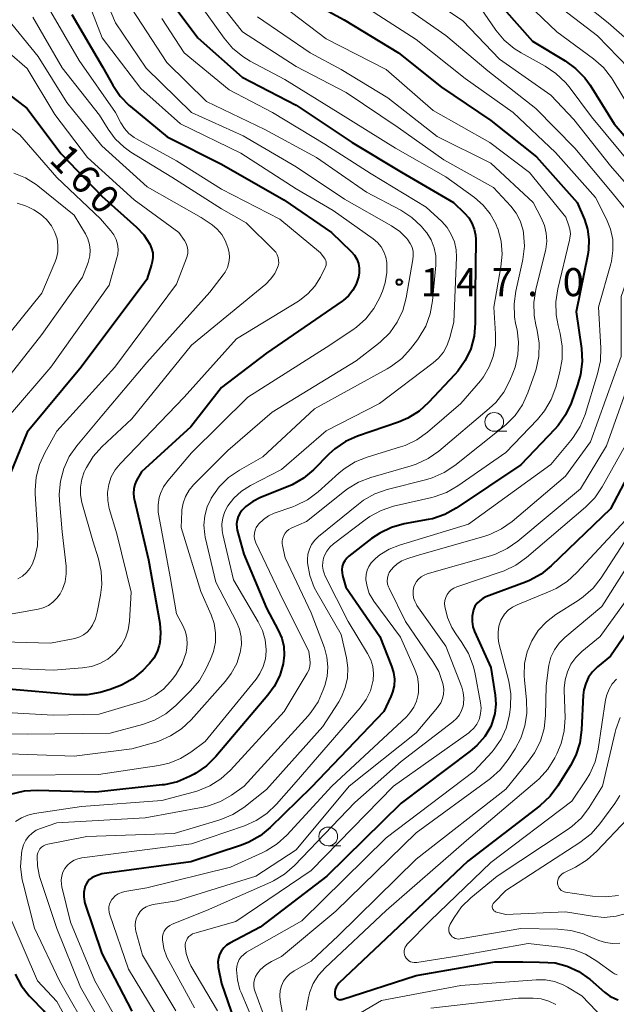
# Model space of a CAD drawing. Units: metres. Extents: x -72002 to -70000, y 28500 to 30000.
# Drawn here: x -70188 to -70108, y 29018 to 29149 of the extents above; entities that cross this region are included whole.
import ezdxf

# ---------------------------------------------------------------- set-up
doc = ezdxf.new("R2010")
doc.units = ezdxf.units.M
for name, color, linetype, lineweight in [('633100_広葉樹林', 7, 'Continuous', 13), ('710100_等高線(計曲線)', 7, 'Continuous', 40), ('710200_等高線(主曲線)', 7, 'Continuous', 13), ('731200_図化機測定による標高点', 7, 'Continuous', 40)]:
    doc.layers.add(name, color=color, linetype=linetype, lineweight=lineweight)
doc.styles.add('Style-WORKING', font='MS Gothic.ttf')

msp = doc.modelspace()

# ---------------------------------------------------------------- linework, layer by layer
at = {"layer": '633100_広葉樹林', "linetype": 'Continuous', "lineweight": 13}
for p, q in [((-70124.55, 29094.43), (-70122.88, 29094.43)), ((-70146.73, 29039.04), (-70145.06, 29039.04))]:
    msp.add_line(p, q, dxfattribs=at)
for centre in [(-70124.55, 29095.68), (-70146.73, 29040.29)]:
    msp.add_circle(centre, 1.25, dxfattribs=at)
at = {"layer": '710100_等高線(計曲線)', "linetype": 'Continuous', "lineweight": 40, "flags": 128}
for points, elevation in [([(-70151, 29152.93), (-70144.59, 29149.41), (-70137.35, 29145), (-70131.6, 29140.4), (-70125, 29135.95), (-70118.9, 29131.1), (-70113.45, 29125), (-70112.49, 29122.73), (-70112.07, 29121.42), (-70111.88, 29120.05), (-70111.93, 29118.67), (-70112.03, 29118.05), (-70113.61, 29110.39), (-70112.9, 29105.47), (-70112.81, 29103.73), (-70113.01, 29102), (-70113.4, 29100.65), (-70114.28, 29098.2), (-70115.02, 29096.62), (-70116.01, 29095.19), (-70116.46, 29094.69), (-70121, 29089.94), (-70129.63, 29084.16), (-70131.15, 29083.32), (-70132.8, 29082.75), (-70133.39, 29082.63), (-70136.6, 29082.04), (-70138.28, 29081.58), (-70139.85, 29080.83), (-70140.93, 29080.1), (-70143.96, 29077.75), (-70144.27, 29077.46), (-70144.53, 29077.12), (-70144.72, 29076.75), (-70144.85, 29076.34), (-70144.9, 29075.92), (-70144.88, 29075.5), (-70144.82, 29075.18), (-70144.38, 29073.62), (-70139.84, 29067), (-70138.26, 29063.05), (-70138, 29062.2), (-70137.89, 29061.31), (-70137.94, 29060.43), (-70138.14, 29059.56), (-70138.36, 29059), (-70139.29, 29057), (-70149, 29046.83), (-70154.49, 29041.47), (-70155.84, 29040.36), (-70157.36, 29039.51), (-70158.34, 29039.13), (-70165.11, 29036.89), (-70177, 29035.32), (-70178, 29034.92), (-70178.34, 29034.75), (-70178.65, 29034.52), (-70178.91, 29034.24), (-70179.11, 29033.92), (-70179.26, 29033.57), (-70179.29, 29033.48), (-70179.41, 29032.85), (-70179.42, 29032.23), (-70179.32, 29031.62)], 130), ([(-70168.78, 29153.22), (-70164.17, 29147), (-70158.25, 29141.75), (-70151, 29138), (-70143.53, 29133), (-70136.96, 29129.04), (-70130.01, 29125), (-70128.51, 29123.57), (-70127.95, 29122.94), (-70127.52, 29122.23), (-70127.22, 29121.45), (-70127.05, 29120.64), (-70127.02, 29120.05), (-70127.1, 29112.9), (-70127.09, 29108.88), (-70127.24, 29107.15), (-70127.69, 29105.46), (-70128.42, 29103.88), (-70129.42, 29102.45), (-70129.79, 29102.02), (-70133.31, 29098.27), (-70134.6, 29097.11), (-70136.08, 29096.19), (-70137.34, 29095.65), (-70142.84, 29093.76), (-70144.43, 29093.05), (-70145.87, 29092.07), (-70146.66, 29091.36), (-70148.72, 29089.28), (-70150.06, 29088.16)], 140), ([(-70125, 29152.87), (-70119.44, 29146.56), (-70115.07, 29143.93), (-70113.66, 29142.91), (-70112.44, 29141.66), (-70111.73, 29140.65), (-70108.51, 29135.49), (-70103, 29129.03), (-70100.71, 29126.39), (-70099.69, 29124.98), (-70098.92, 29123.41), (-70098.66, 29122.62), (-70098.59, 29122.41), (-70098.27, 29120.77), (-70098.24, 29119.11), (-70098.44, 29117.71)], 120), ([(-70181, 29150.11), (-70176.9, 29143.1), (-70175.54, 29140.65), (-70174.56, 29139.21), (-70173.35, 29137.96), (-70173.16, 29137.8), (-70168.25, 29133.75), (-70161, 29130.13), (-70152.67, 29125.33), (-70146.29, 29121), (-70143.65, 29118.44), (-70143.24, 29117.96), (-70142.92, 29117.43), (-70142.7, 29116.84), (-70142.58, 29116.23), (-70142.58, 29115.6), (-70142.67, 29115), (-70142.98, 29114.1), (-70143.44, 29113.27), (-70144.04, 29112.54), (-70144.75, 29111.91), (-70144.87, 29111.83), (-70155, 29104.85), (-70161, 29100.27), (-70165.11, 29095), (-70171.69, 29089), (-70172.35, 29087.85), (-70172.59, 29087.32), (-70172.74, 29086.75), (-70172.78, 29086.17), (-70172.73, 29085.59)], 150), ([(-70189.9, 29139.81), (-70187, 29137.55), (-70182.48, 29131.52), (-70177, 29125.84), (-70172.37, 29121.72), (-70171.39, 29120.69), (-70170.57, 29119.43), (-70170.34, 29118.86), (-70170.2, 29118.27), (-70170.17, 29117.66), (-70170.25, 29117.06), (-70170.35, 29116.71), (-70171, 29114.72), (-70179.74, 29103), (-70187, 29094.31), (-70189.27, 29088.73)], 160), ([(-70105.37, 29091), (-70109, 29084.07), (-70116.94, 29076.43), (-70118.29, 29075.34), (-70119.82, 29074.5), (-70120.36, 29074.28), (-70125.65, 29072.29), (-70126.09, 29072.08), (-70126.49, 29071.79), (-70126.84, 29071.44), (-70127.12, 29071.04), (-70127.32, 29070.59), (-70127.38, 29070.39), (-70127.51, 29069.71), (-70127.51, 29069.01), (-70127.4, 29068.32), (-70127.17, 29067.68), (-70125, 29062.88), (-70124.41, 29059.19), (-70124.33, 29057.95), (-70124.46, 29056.72), (-70124.8, 29055.52), (-70125.02, 29055), (-70125.82, 29053.64), (-70126.85, 29052.44), (-70127.75, 29051.67), (-70137, 29044.72), (-70146.92, 29035), (-70155.85, 29028.15), (-70159.89, 29026.03), (-70160.33, 29025.75), (-70160.71, 29025.4), (-70161.02, 29024.99), (-70161.26, 29024.53), (-70161.41, 29024.03), (-70161.48, 29023.52), (-70161.46, 29023), (-70161.43, 29022.83), (-70161, 29020.65), (-70158, 29012)], 120), ([(-70150.06, 29088.16), (-70151.56, 29087.28), (-70152.11, 29087.05), (-70155.81, 29085.57), (-70156.83, 29085.06), (-70157.75, 29084.37), (-70158.27, 29083.85), (-70158.56, 29083.46), (-70158.78, 29083.02), (-70158.93, 29082.55), (-70158.99, 29082.06), (-70158.96, 29081.57), (-70158.89, 29081.22), (-70158, 29078), (-70155, 29070.8), (-70153.41, 29067.86), (-70152.95, 29066.8), (-70152.69, 29065.67), (-70152.62, 29064.52), (-70152.75, 29063.37), (-70153.22, 29061.79), (-70153.96, 29060.32), (-70154.81, 29059.16), (-70161.77, 29050.97), (-70163.01, 29049.74), (-70164.44, 29048.75), (-70164.67, 29048.63), (-70165.3, 29048.29), (-70166.9, 29047.61), (-70168.6, 29047.21), (-70168.92, 29047.17), (-70177.8, 29046.2), (-70185.65, 29046.45), (-70187.39, 29046.35), (-70189.24, 29045.9)], 140), ([(-70172.73, 29085.59), (-70172.69, 29085.42), (-70170.75, 29077.25), (-70169.26, 29068.79), (-70169.15, 29067.48), (-70169.26, 29066.17), (-70169.34, 29065.81), (-70169.62, 29064.94), (-70170.04, 29064.12), (-70170.61, 29063.4), (-70170.75, 29063.25), (-70171.52, 29062.48), (-70172.86, 29061.36), (-70174.37, 29060.49), (-70175.89, 29059.92), (-70177.24, 29059.54), (-70178.95, 29059.22), (-70180.82, 29059.21), (-70189.97, 29060.03)], 150), ([(-70103, 29073.16), (-70109, 29064.4), (-70110.76, 29062.94), (-70111.41, 29062.3), (-70111.93, 29061.56), (-70112.32, 29060.74), (-70112.56, 29059.86), (-70112.64, 29059.19), (-70112.87, 29054.54), (-70113.11, 29052.82), (-70113.64, 29051.16), (-70114.36, 29049.78), (-70116.04, 29047.06), (-70117.08, 29045.67), (-70118.44, 29044.4), (-70128.06, 29037), (-70139, 29026.67), (-70145.3, 29020.67), (-70145.51, 29020.43), (-70145.68, 29020.16), (-70145.8, 29019.86), (-70145.86, 29019.55), (-70145.87, 29019.23), (-70145.86, 29019.14), (-70145.83, 29019.01), (-70145.79, 29018.89), (-70145.72, 29018.78), (-70145.63, 29018.69), (-70145.53, 29018.61), (-70145.42, 29018.55), (-70145.3, 29018.5), (-70145.17, 29018.48), (-70145.04, 29018.49), (-70144.92, 29018.51), (-70135, 29021.71), (-70124.47, 29023.53)], 110), ([(-70179.32, 29031.62), (-70179.25, 29031.36), (-70177, 29024.66), (-70173, 29016.97)], 130), ([(-70124.47, 29023.53), (-70120.7, 29023.52), (-70118.51, 29023.5), (-70117.4, 29023.45), (-70116.4, 29023.39), (-70114.78, 29022.96), (-70113.25, 29022.25), (-70111.87, 29021.28), (-70111.73, 29021.16), (-70109.79, 29019.47), (-70109.1, 29018.97), (-70108.34, 29018.6), (-70108, 29018.48)], 110), ([(-70188.58, 29021.9), (-70187.77, 29020.36), (-70186.69, 29018.99), (-70186.52, 29018.8), (-70184.75, 29017), (-70181.5, 29011.46), (-70180.76, 29009.88), (-70180.29, 29008.2), (-70180.19, 29007.44), (-70179.52, 29001), (-70179.15, 28992.85), (-70177.04, 28984.96), (-70176.25, 28975), (-70176.73, 28969.35), (-70176.73, 28968.75), (-70176.63, 28968.15), (-70176.42, 28967.59), (-70176.12, 28967.06)], 140)]:
    msp.add_lwpolyline(points, dxfattribs=dict(at, elevation=elevation))
at = {"layer": '710200_等高線(主曲線)', "linetype": 'Continuous', "lineweight": 13, "flags": 128}
for points, elevation in [([(-70178.69, 29157.31), (-70175.16, 29149)], 146), ([(-70115.8, 29154.2), (-70109.33, 29149), (-70106.37, 29146.43)], 114), ([(-70179.2, 29152.8), (-70176.95, 29147), (-70171.78, 29140.22), (-70166.48, 29135.52), (-70158.42, 29131.58), (-70151, 29126.8), (-70146.09, 29123.91), (-70140.74, 29120.16), (-70140.15, 29119.67), (-70139.67, 29119.08), (-70139.29, 29118.42), (-70139.03, 29117.71), (-70138.9, 29117), (-70138.89, 29115.62), (-70139.12, 29114.26), (-70139.5, 29113.15), (-70139.85, 29112.31), (-70140.65, 29110.81), (-70141.7, 29109.47), (-70142.96, 29108.34), (-70143.44, 29108), (-70147, 29105.64), (-70157.48, 29099), (-70165, 29091.57), (-70168.18, 29087.8), (-70168.74, 29087.01), (-70169.15, 29086.13), (-70169.32, 29085.6), (-70169.48, 29084.62), (-70169.47, 29083.62), (-70169.4, 29083.12), (-70167.86, 29075), (-70167, 29070.03)], 148), ([(-70162.61, 29153.39), (-70158.21, 29147.79), (-70151, 29143.15), (-70144.32, 29139.68), (-70137.38, 29135), (-70131.3, 29130.7), (-70124.64, 29127), (-70122.32, 29124.49), (-70121.61, 29123.57), (-70121.08, 29122.55), (-70120.72, 29121.45), (-70120.64, 29121), (-70120.62, 29120.88), (-70120.51, 29119.14), (-70120.7, 29117.4), (-70120.75, 29117.15), (-70121.66, 29113.17), (-70121.89, 29111.44), (-70121.83, 29109.7), (-70121.68, 29108.83), (-70121.5, 29108), (-70121.28, 29106.33), (-70121.37, 29104.65), (-70121.74, 29103), (-70122.04, 29102.17), (-70122.46, 29101.2), (-70123.27, 29099.66), (-70124.35, 29098.29), (-70125.22, 29097.46), (-70131.96, 29091.78), (-70133.39, 29090.78), (-70134.96, 29090.04), (-70135.64, 29089.82), (-70141.06, 29088.27), (-70142.69, 29087.64), (-70144.18, 29086.74), (-70144.57, 29086.44), (-70149.62, 29082.38), (-70151.67, 29081.47), (-70151.98, 29081.3), (-70152.26, 29081.07), (-70152.5, 29080.8), (-70152.69, 29080.49), (-70152.82, 29080.16), (-70152.89, 29079.8), (-70152.9, 29079.44), (-70152.85, 29079.15), (-70152.5, 29077.5), (-70149, 29070.16), (-70147.25, 29065.5), (-70146.91, 29064.25), (-70146.78, 29062.96), (-70146.88, 29061.67)], 136), ([(-70135, 29153.52), (-70128.73, 29149.27), (-70123.84, 29144.16), (-70117, 29139.33), (-70113.9, 29136.1), (-70109, 29129.9), (-70105, 29125.32)], 124), ([(-70164.15, 29151.85), (-70160.64, 29146.93), (-70159.51, 29145.6), (-70158.16, 29144.49), (-70157.17, 29143.89), (-70152.55, 29141.45), (-70145.42, 29137), (-70137.76, 29132.24)], 138), ([(-70121, 29152.45), (-70116.19, 29147.81), (-70111.26, 29144.18), (-70109.96, 29143.03), (-70108.87, 29141.66), (-70108.64, 29141.3), (-70104.89, 29135.11)], 118), ([(-70117, 29152.01), (-70110.73, 29147.27), (-70106.61, 29143)], 116), ([(-70190.02, 29150.04), (-70185.52, 29144.48), (-70181.66, 29138.34), (-70177, 29132.56), (-70170.93, 29127.07), (-70163.72, 29123), (-70162.27, 29122), (-70161.56, 29121.41), (-70160.96, 29120.71), (-70160.5, 29119.91), (-70160.27, 29119.33), (-70160.15, 29119), (-70159.99, 29118.33), (-70159.95, 29117.64), (-70160.03, 29116.96), (-70160.22, 29116.29), (-70160.53, 29115.68), (-70160.77, 29115.33), (-70162.55, 29113), (-70171, 29103.63), (-70177, 29096.47), (-70180.35, 29092.47), (-70181.35, 29091.04), (-70182.08, 29089.46), (-70182.53, 29087.78), (-70182.68, 29086.04), (-70182.64, 29085.19), (-70182.28, 29081), (-70181.78, 29076.42), (-70181.76, 29075.37), (-70181.92, 29074.33), (-70182.25, 29073.34), (-70182.57, 29072.72), (-70183, 29072.11), (-70183.53, 29071.58), (-70184.15, 29071.16), (-70184.83, 29070.84), (-70185.53, 29070.66), (-70191, 29069.7)], 156), ([(-70184.13, 29151), (-70180.02, 29143.98), (-70175.19, 29137), (-70174.46, 29135.63), (-70173.98, 29134.88), (-70173.37, 29134.22), (-70172.66, 29133.68), (-70172.38, 29133.52), (-70167, 29130.58), (-70161, 29126.79), (-70153.21, 29122.79), (-70147.75, 29118.25), (-70147.26, 29117.62), (-70147.15, 29117.44), (-70147.06, 29117.24), (-70147.01, 29117.03), (-70147, 29116.81), (-70147.03, 29116.6), (-70147.09, 29116.39), (-70147.13, 29116.29), (-70147.79, 29115), (-70148.52, 29113.83), (-70149.44, 29112.81), (-70150.52, 29111.96), (-70150.72, 29111.83), (-70159, 29106.79), (-70166, 29099), (-70174.54, 29090.1), (-70175.21, 29089.27), (-70175.73, 29088.33), (-70176.07, 29087.32), (-70176.23, 29086.26), (-70176.21, 29085.19), (-70176, 29084.12), (-70175, 29080.71), (-70173.07, 29072.93), (-70173.31, 29069.05), (-70173.48, 29067.92), (-70173.84, 29066.83)], 152), ([(-70173, 29150.85), (-70168.3, 29143.7), (-70163, 29138.49), (-70155.23, 29134.77), (-70148.3, 29131), (-70141.63, 29126.37), (-70137.04, 29123.96), (-70135.57, 29123.01), (-70134.29, 29121.83), (-70133.63, 29121.03), (-70133.57, 29120.94), (-70132.99, 29120), (-70132.59, 29118.96), (-70132.37, 29117.88), (-70132.34, 29116.77), (-70132.35, 29116.6), (-70132.78, 29111.84), (-70133.09, 29110.12), (-70133.69, 29108.49), (-70134.57, 29106.98)], 144), ([(-70141.22, 29150.78), (-70135, 29146.79), (-70128.43, 29141.57), (-70122.02, 29137), (-70116.34, 29131.66), (-70111, 29125.66), (-70109.54, 29122.78), (-70109.01, 29121.45), (-70108.71, 29120.04), (-70108.67, 29118.6), (-70108.87, 29117.17), (-70108.96, 29116.81), (-70110.6, 29111), (-70110.3, 29105.58), (-70110.36, 29103.84), (-70110.73, 29102.09), (-70112.4, 29096.67), (-70113.06, 29095.06), (-70113.99, 29093.59), (-70114.29, 29093.21), (-70117, 29089.98), (-70128, 29082), (-70137.21, 29079.23), (-70138.58, 29078.68), (-70139.83, 29077.91), (-70140.4, 29077.45), (-70140.6, 29077.27), (-70140.99, 29076.85), (-70141.31, 29076.37), (-70141.53, 29075.85), (-70141.66, 29075.29), (-70141.7, 29074.72), (-70141.69, 29074.6), (-70141.55, 29073.67), (-70141.25, 29072.77), (-70140.79, 29071.94), (-70140.63, 29071.71), (-70137.08, 29066.92), (-70135.16, 29062.62), (-70134.82, 29061.64), (-70134.66, 29060.61), (-70134.68, 29059.58), (-70134.72, 29059.25), (-70134.94, 29058.38), (-70135.31, 29057.56), (-70135.81, 29056.81), (-70136.29, 29056.29), (-70146.26, 29047), (-70152.27, 29040.48), (-70153.56, 29039.31)], 128), ([(-70152.77, 29151.23), (-70147, 29146.87), (-70139, 29142.76), (-70132.7, 29137.3), (-70125.14, 29133), (-70119.85, 29129), (-70114.98, 29123.02), (-70114.6, 29122.01)], 132), ([(-70136.73, 29151.27), (-70131, 29147.3), (-70125.42, 29142.58), (-70119, 29137.56), (-70113.75, 29132.25), (-70109, 29126.56), (-70106.83, 29123.89), (-70106.27, 29123.06), (-70105.85, 29122.14), (-70105.61, 29121.16), (-70105.54, 29120.46), (-70105.54, 29120.38), (-70105.63, 29118.64), (-70106.02, 29116.94), (-70106.07, 29116.77), (-70107.56, 29112.44), (-70107.59, 29104.41), (-70111.66, 29093)], 126), ([(-70126.4, 29151), (-70124.34, 29148.03), (-70123.22, 29146.69), (-70121.89, 29145.57), (-70120.95, 29144.98), (-70117.73, 29143.21), (-70116.29, 29142.24), (-70115.03, 29141.03), (-70114.54, 29140.43), (-70111.56, 29136.44), (-70103.68, 29127), (-70102.51, 29125.83)], 122), ([(-70175.16, 29149), (-70171.07, 29142.93), (-70165, 29137.04), (-70158.11, 29133.89), (-70151, 29129.78), (-70144.56, 29125.44), (-70138.28, 29121.88), (-70137.18, 29121.12), (-70136.22, 29120.18), (-70136.08, 29120), (-70135.76, 29119.53), (-70135.53, 29119.01), (-70135.4, 29118.46), (-70135.36, 29117.89), (-70135.41, 29117.39), (-70136.33, 29112.24), (-70136.78, 29110.57), (-70137.52, 29109.01), (-70138.51, 29107.59), (-70139.74, 29106.37), (-70140, 29106.16), (-70143, 29103.82), (-70154.23, 29097), (-70160.14, 29091.86), (-70164.73, 29087.27), (-70165.34, 29086.55), (-70165.81, 29085.73), (-70166.13, 29084.84), (-70166.29, 29083.92), (-70166.31, 29083.69), (-70166.41, 29081.59), (-70163.76, 29073), (-70162.4, 29069.92), (-70161.99, 29068.73), (-70161.8, 29067.49), (-70161.82, 29066.24), (-70162.06, 29065.01), (-70162.46, 29063.96), (-70163.08, 29062.63), (-70163.95, 29061.12), (-70165.13, 29059.74), (-70167.11, 29057.79), (-70168.45, 29056.68), (-70169.97, 29055.82), (-70171.56, 29055.25), (-70175.9, 29054.1), (-70187, 29053.96), (-70195.81, 29054.03)], 146), ([(-70186.23, 29149.77), (-70182.3, 29143), (-70177.32, 29136.68), (-70176.16, 29134.79), (-70175.2, 29133.5), (-70174.03, 29132.39), (-70173.11, 29131.74), (-70167.62, 29128.38), (-70161, 29124.14), (-70157.7, 29122.3), (-70154, 29118.63), (-70153.75, 29118.34), (-70153.56, 29118.01), (-70153.43, 29117.65), (-70153.37, 29117.28), (-70153.36, 29116.9), (-70153.43, 29116.53)], 154), ([(-70169, 29149.6), (-70166, 29145), (-70159.97, 29140.03), (-70154.2, 29137), (-70147.21, 29132.79), (-70141, 29128.81), (-70133.63, 29124.37), (-70131.56, 29122.44), (-70130.85, 29121.64), (-70130.28, 29120.73), (-70129.87, 29119.73), (-70129.65, 29118.68), (-70129.61, 29117.68), (-70129.96, 29109), (-70130.48, 29106.94), (-70130.83, 29105.94), (-70131.34, 29105.02), (-70132.01, 29104.2), (-70132.69, 29103.59), (-70139.88, 29098.12), (-70147, 29094.48), (-70153, 29089.33), (-70157.12, 29087.19), (-70158.31, 29086.44)], 142), ([(-70156.21, 29149.79), (-70149.15, 29145), (-70145, 29142.76), (-70138.77, 29139), (-70132.19, 29133.81), (-70125, 29130.24), (-70119.36, 29125), (-70118.25, 29122.93), (-70117.83, 29121.94), (-70117.59, 29120.9), (-70117.53, 29119.83), (-70117.66, 29118.76), (-70117.71, 29118.57), (-70118.98, 29113.37), (-70119.24, 29111.65), (-70119.21, 29109.9), (-70118.98, 29108.63), (-70118.81, 29107.9), (-70118.54, 29106.18), (-70118.58, 29104.44), (-70118.93, 29102.73), (-70119.1, 29102.19), (-70120.04, 29099.55), (-70120.77, 29097.97), (-70121.76, 29096.54), (-70122.98, 29095.29), (-70123.23, 29095.09), (-70129.8, 29089.86), (-70131.25, 29088.9), (-70132.85, 29088.2), (-70133.56, 29087.99), (-70138.86, 29086.64), (-70140.51, 29086.07), (-70142.03, 29085.21), (-70142.71, 29084.7), (-70148.03, 29080.37), (-70148.54, 29079.87), (-70148.95, 29079.3), (-70149.26, 29078.67), (-70149.45, 29077.99), (-70149.52, 29077.28), (-70149.5, 29076.85), (-70149.2, 29075.16), (-70148.6, 29073.55), (-70148.22, 29072.83), (-70145, 29067.27), (-70144.29, 29064.14), (-70144.11, 29062.82), (-70144.16, 29061.48), (-70144.45, 29060.18)], 134), ([(-70189.35, 29144.95), (-70187, 29142.9), (-70183.26, 29136.74), (-70178.93, 29131), (-70172.67, 29125.33), (-70166.7, 29121), (-70165.94, 29119.91), (-70165.73, 29119.53), (-70165.58, 29119.11), (-70165.5, 29118.68), (-70165.5, 29118.24), (-70165.58, 29117.81), (-70165.66, 29117.57), (-70167, 29114.07), (-70175.28, 29103), (-70183, 29094.45), (-70184.63, 29091.57), (-70185.35, 29089.98), (-70185.78, 29088.29), (-70185.92, 29086.55), (-70185.9, 29086.06), (-70185.57, 29080.54), (-70185.61, 29079.13), (-70185.89, 29077.74), (-70186.27, 29076.73), (-70186.62, 29076.1), (-70187.08, 29075.55), (-70187.62, 29075.08), (-70188.24, 29074.71)], 158), ([(-70189.61, 29135.3), (-70187.95, 29134.05), (-70183, 29128.32), (-70177.17, 29122.83), (-70175.78, 29121.22), (-70175.38, 29120.68), (-70175.08, 29120.07), (-70174.89, 29119.42), (-70174.82, 29118.74), (-70174.87, 29118.06), (-70174.98, 29117.58), (-70176.03, 29113.97), (-70183.81, 29103), (-70189.47, 29096.4)], 162), ([(-70137.76, 29132.24), (-70131, 29128.43), (-70127.18, 29125.65), (-70126.03, 29124.66), (-70125.08, 29123.48), (-70124.34, 29122.15), (-70124.1, 29121.54), (-70124.08, 29121.5), (-70123.64, 29119.82), (-70123.5, 29118.08), (-70123.66, 29116.38), (-70124.62, 29111), (-70124.36, 29107.45), (-70124.38, 29105.93), (-70124.67, 29104.44), (-70125.21, 29103.02), (-70125.98, 29101.72), (-70126.4, 29101.18), (-70129, 29098.12), (-70133.46, 29094.3), (-70134.88, 29093.29), (-70136.46, 29092.54), (-70137.08, 29092.33), (-70141.51, 29090.99), (-70143.13, 29090.34), (-70144.61, 29089.43), (-70145.32, 29088.85), (-70148.1, 29086.34), (-70149.49, 29085.29), (-70151.05, 29084.5), (-70151.47, 29084.34), (-70153.95, 29083.47), (-70154.71, 29083.12), (-70155.4, 29082.65), (-70156, 29082.06), (-70156.13, 29081.9), (-70156.35, 29081.57), (-70156.5, 29081.21), (-70156.59, 29080.83), (-70156.62, 29080.43), (-70156.57, 29080.04), (-70156.45, 29079.67), (-70156.4, 29079.54), (-70153.19, 29072.81), (-70149.33, 29065), (-70149.18, 29063.99), (-70149.15, 29063.49), (-70149.2, 29063), (-70149.34, 29062.52), (-70149.55, 29062.1), (-70152.63, 29057), (-70159.81, 29049.16), (-70161.1, 29047.98), (-70162.57, 29047.04), (-70164.18, 29046.37), (-70164.61, 29046.25), (-70169, 29045.08), (-70179.7, 29044.3), (-70186.01, 29043.36), (-70186.9, 29043.14), (-70187.75, 29042.78), (-70188.52, 29042.27)], 138), ([(-70188.76, 29128.92), (-70187.2, 29128.28), (-70185.78, 29127.38), (-70185.56, 29127.21), (-70180.71, 29123.29), (-70179.2, 29120.82), (-70178.86, 29120.14), (-70178.65, 29119.4), (-70178.56, 29118.64), (-70178.61, 29117.88), (-70178.79, 29117.14), (-70178.84, 29117), (-70179.59, 29115), (-70185, 29107.35), (-70193.22, 29097)], 164), ([(-70188.3, 29124.91), (-70187.2, 29124.55), (-70186.78, 29124.36), (-70186.08, 29124), (-70185.18, 29123.43), (-70184.39, 29122.72), (-70183.74, 29121.88), (-70183.27, 29121), (-70182.99, 29120.16), (-70182.86, 29119.29), (-70182.88, 29118.4), (-70183.06, 29117.54), (-70183.26, 29116.99), (-70185, 29112.89), (-70194.65, 29101)], 166), ([(-70114.6, 29122.01), (-70114.43, 29121.43), (-70114.37, 29120.82), (-70114.42, 29120.22), (-70114.47, 29119.95), (-70116.05, 29113.45), (-70116.31, 29111.72), (-70116.27, 29109.98), (-70116.01, 29108.56), (-70115.74, 29107.51), (-70115.45, 29105.79), (-70115.46, 29104.05), (-70115.77, 29102.36), (-70116.33, 29100.31), (-70116.93, 29098.67), (-70117.81, 29097.17), (-70118.77, 29096.01), (-70123, 29091.61), (-70129.42, 29087.13), (-70130.93, 29086.26), (-70132.57, 29085.67), (-70132.87, 29085.59), (-70138, 29084.4), (-70139.66, 29083.86), (-70141.19, 29083.03), (-70141.8, 29082.61), (-70146.02, 29079.39), (-70146.51, 29078.94), (-70146.92, 29078.41), (-70147.23, 29077.82), (-70147.36, 29077.46), (-70147.47, 29076.94), (-70147.49, 29076.4), (-70147.41, 29075.86), (-70147.24, 29075.35), (-70147.17, 29075.18), (-70144.08, 29069), (-70141.47, 29064.73), (-70141.05, 29063.9), (-70140.79, 29063), (-70140.68, 29062.08), (-70140.74, 29061.15), (-70140.77, 29061), (-70141.1, 29059.76), (-70141.65, 29058.59), (-70142.45, 29057.47), (-70151, 29047.61), (-70153.65, 29044.59), (-70154.92, 29043.38), (-70156.37, 29042.42), (-70157.92, 29041.73), (-70165, 29039.3), (-70176.13, 29037.87), (-70179.66, 29037.43), (-70180.2, 29037.32), (-70180.71, 29037.11), (-70181.18, 29036.82), (-70181.59, 29036.45), (-70181.93, 29036.02), (-70182.19, 29035.53), (-70182.36, 29035.01), (-70182.43, 29034.47), (-70182.41, 29033.92), (-70182.35, 29033.55), (-70181.18, 29028.82)], 132), ([(-70153.43, 29116.53), (-70153.5, 29116.32), (-70153.89, 29115.49), (-70154.43, 29114.74), (-70155.08, 29114.1), (-70165, 29105.93), (-70173, 29096.11), (-70176.99, 29092.36), (-70178.15, 29091.06), (-70179.07, 29089.58), (-70179.26, 29089.19), (-70179.34, 29089), (-70179.69, 29088.01), (-70179.86, 29086.97), (-70179.85, 29085.92), (-70179.65, 29084.89), (-70178.22, 29079.78), (-70177.46, 29077.39), (-70177.09, 29075.68), (-70177.01, 29073.94), (-70177.17, 29072.54), (-70177.61, 29070.24), (-70177.85, 29069.35), (-70178.25, 29068.51), (-70178.6, 29068), (-70178.98, 29067.58), (-70179.44, 29067.23), (-70179.95, 29066.96), (-70180.49, 29066.78), (-70180.59, 29066.76), (-70183.87, 29066.13), (-70195, 29066.42)], 154), ([(-70134.57, 29106.98), (-70134.8, 29106.66), (-70135.72, 29105.46), (-70136.89, 29104.17), (-70138.28, 29103.11), (-70138.85, 29102.77), (-70148.56, 29097.44), (-70155.47, 29091), (-70158.61, 29089.23), (-70160.05, 29088.24), (-70161.3, 29087.02), (-70162.37, 29085.51), (-70162.4, 29085.44), (-70162.93, 29084.32), (-70163.25, 29083.12), (-70163.35, 29081.88), (-70163.24, 29080.64), (-70163.17, 29080.26), (-70161.75, 29074.25), (-70159.01, 29068.96), (-70158.61, 29068), (-70158.39, 29066.98), (-70158.34, 29065.94), (-70158.49, 29064.85), (-70158.97, 29063.41), (-70159.69, 29062.07), (-70160.47, 29061.05), (-70165.07, 29055.88), (-70166.34, 29054.68), (-70167.8, 29053.72), (-70169.4, 29053.03), (-70169.78, 29052.91), (-70173, 29051.99), (-70180.71, 29051), (-70190.62, 29051.38)], 144), ([(-70105.79, 29103), (-70109.53, 29092.47), (-70113, 29086.75), (-70121.37, 29079.75), (-70122.8, 29078.75), (-70124.38, 29078.02), (-70125.04, 29077.8), (-70133.49, 29075.39), (-70133.92, 29075.22), (-70134.31, 29074.99), (-70134.65, 29074.69), (-70134.94, 29074.34), (-70135.16, 29073.94), (-70135.27, 29073.66), (-70135.37, 29073.17), (-70135.39, 29072.68), (-70135.33, 29072.19), (-70135.18, 29071.71), (-70134.95, 29071.28), (-70134.87, 29071.16), (-70131, 29065.7), (-70128.89, 29060.24), (-70128.68, 29059.51), (-70128.6, 29058.75), (-70128.65, 29057.99), (-70128.71, 29057.7), (-70128.9, 29057.1), (-70129.2, 29056.54), (-70129.59, 29056.03), (-70130.06, 29055.6), (-70137, 29050.32), (-70143.19, 29044.81), (-70151.25, 29036.42), (-70152.56, 29035.27), (-70154.05, 29034.37), (-70154.41, 29034.2), (-70163, 29030.4), (-70167.6, 29028.56), (-70167.92, 29028.4), (-70168.21, 29028.19), (-70168.45, 29027.93), (-70168.65, 29027.63)], 124), ([(-70111.66, 29093), (-70115, 29088.41), (-70122.13, 29082.38), (-70123.56, 29081.38), (-70125.13, 29080.63), (-70125.82, 29080.41), (-70135, 29077.77), (-70136.22, 29077.38), (-70136.9, 29077.1), (-70137.52, 29076.71), (-70138.06, 29076.22), (-70138.25, 29076), (-70138.35, 29075.88), (-70138.57, 29075.55), (-70138.72, 29075.19), (-70138.82, 29074.81), (-70138.84, 29074.41), (-70138.8, 29074.02), (-70138.69, 29073.65), (-70138.61, 29073.46), (-70136.39, 29069), (-70132.74, 29063.68), (-70131.97, 29062.32), (-70131.45, 29060.85), (-70131.38, 29060.54), (-70131.3, 29059.94), (-70131.32, 29059.32), (-70131.46, 29058.73), (-70131.69, 29058.16), (-70132.02, 29057.64), (-70132.13, 29057.51), (-70135, 29054.12), (-70143.93, 29047), (-70151, 29038.51), (-70156.4, 29035), (-70167, 29031.7), (-70170.15, 29031.2), (-70170.64, 29031.08), (-70171.09, 29030.88), (-70171.5, 29030.6), (-70171.86, 29030.25), (-70172.15, 29029.84), (-70172.37, 29029.4), (-70172.51, 29028.92), (-70172.56, 29028.42), (-70172.52, 29027.92), (-70172.46, 29027.62), (-70171.58, 29024.42), (-70167.09, 29017)], 126), ([(-70107, 29092.57), (-70110.13, 29086.99), (-70111.11, 29085.55), (-70112.36, 29084.27), (-70120.22, 29077.56), (-70121.64, 29076.55), (-70123.22, 29075.8), (-70123.5, 29075.7), (-70129.55, 29073.65), (-70129.94, 29073.48), (-70130.29, 29073.25), (-70130.59, 29072.96), (-70130.84, 29072.62), (-70131.02, 29072.24), (-70131.14, 29071.84), (-70131.19, 29071.42), (-70131.16, 29071), (-70130.81, 29069.56), (-70130.21, 29068.2), (-70129.67, 29067.35), (-70128.86, 29066.22), (-70127.97, 29064.72), (-70127.35, 29063.09), (-70127.16, 29062.26), (-70126.38, 29058.14), (-70126.31, 29057.44), (-70126.36, 29056.73), (-70126.53, 29056.04), (-70126.58, 29055.91), (-70126.88, 29055.31), (-70127.27, 29054.76), (-70127.76, 29054.3), (-70127.95, 29054.15), (-70138.02, 29047), (-70149, 29035.76), (-70159.07, 29028.93), (-70164.58, 29027.38), (-70164.86, 29027.27), (-70165.12, 29027.11), (-70165.36, 29026.91), (-70165.55, 29026.68), (-70165.7, 29026.41), (-70165.8, 29026.12), (-70165.85, 29025.82), (-70165.85, 29025.61), (-70165.72, 29024.64), (-70165.42, 29023.71), (-70165.08, 29023.01), (-70161.52, 29017)], 122), ([(-70158.31, 29086.44), (-70159.35, 29085.5), (-70160.16, 29084.45), (-70160.56, 29083.7), (-70160.83, 29082.88), (-70160.95, 29082.03), (-70160.93, 29081.17), (-70160.83, 29080.63), (-70159.41, 29074.59), (-70156.08, 29068.98), (-70155.51, 29067.8), (-70155.16, 29066.55), (-70155.03, 29065.25), (-70155.03, 29065.05), (-70155.13, 29064.01), (-70155.42, 29063), (-70155.88, 29062.05), (-70156.39, 29061.31), (-70163.19, 29053), (-70165.1, 29051.56), (-70166.47, 29050.69), (-70167.98, 29050.08), (-70169.36, 29049.76), (-70177.44, 29048.56), (-70189, 29048.48)], 142), ([(-70105, 29082.96), (-70110.27, 29074.84), (-70111.34, 29073.46), (-70112.64, 29072.29), (-70113.31, 29071.83), (-70116.29, 29069.94), (-70117.57, 29068.96), (-70118.65, 29067.79), (-70119.51, 29066.44), (-70120.13, 29064.96), (-70120.48, 29063.4), (-70120.55, 29061.8), (-70120.5, 29061.18), (-70120.21, 29058.53), (-70120.17, 29056.78), (-70120.44, 29055.06), (-70121, 29053.41), (-70121.75, 29052.02), (-70122.68, 29050.57), (-70123.75, 29049.19), (-70125.04, 29048.02), (-70125.2, 29047.9), (-70135, 29040.76), (-70145.7, 29030.3), (-70153, 29024.25), (-70154.3, 29023.59), (-70155.11, 29023.09), (-70155.82, 29022.45), (-70156.23, 29021.95), (-70156.45, 29021.59)], 116), ([(-70107, 29082.57), (-70113.49, 29075.54), (-70114.78, 29074.37), (-70116.25, 29073.44), (-70117.06, 29073.07), (-70121.5, 29071.26), (-70122.12, 29070.94), (-70122.68, 29070.52), (-70123.15, 29070.01), (-70123.53, 29069.42), (-70123.65, 29069.17), (-70123.92, 29068.4), (-70124.04, 29067.6), (-70124.02, 29066.78), (-70123.91, 29066.13), (-70122.61, 29061.06), (-70122.33, 29059.34), (-70122.35, 29057.59), (-70122.44, 29056.91), (-70122.54, 29056.31), (-70122.95, 29054.75), (-70123.62, 29053.29), (-70124.54, 29051.96), (-70124.84, 29051.61), (-70127.24, 29049), (-70139, 29040.12), (-70150.27, 29029), (-70157.64, 29024.81), (-70158.02, 29024.54), (-70158.36, 29024.21), (-70158.63, 29023.83), (-70158.83, 29023.4), (-70158.96, 29022.95), (-70159, 29022.47), (-70158.88, 29021.12), (-70158.53, 29019.81), (-70158.39, 29019.46), (-70156.52, 29015)], 118), ([(-70103, 29082.31), (-70110.18, 29071), (-70115.11, 29066.88), (-70115.88, 29066.12), (-70116.5, 29065.23), (-70116.96, 29064.25), (-70117.24, 29063.2), (-70117.3, 29062.85), (-70117.59, 29060.41), (-70117.69, 29056.44), (-70117.88, 29054.71), (-70118.37, 29053.03), (-70119.15, 29051.47), (-70119.95, 29050.34), (-70123, 29046.62), (-70135, 29037.27), (-70145.39, 29027), (-70149, 29023.64), (-70151.31, 29022.32), (-70151.85, 29021.95), (-70152.32, 29021.48), (-70152.7, 29020.95), (-70152.98, 29020.35), (-70153.16, 29019.72), (-70153.22, 29019.06), (-70153.16, 29018.38), (-70152.19, 29013)], 114), ([(-70103.55, 29076.45), (-70110.4, 29067), (-70112.84, 29065), (-70113.64, 29064.22), (-70114.29, 29063.31), (-70114.77, 29062.3), (-70115.07, 29061.22), (-70115.18, 29060.11), (-70115.18, 29059.85), (-70115.07, 29056.15), (-70115.18, 29054.41), (-70115.58, 29052.72), (-70116.17, 29051.31), (-70116.44, 29050.78), (-70117.36, 29049.3), (-70118.53, 29048.01), (-70118.87, 29047.71), (-70128.23, 29039.77), (-70139, 29030.42), (-70147.14, 29022.76), (-70148.03, 29021.77), (-70148.73, 29020.63), (-70149.23, 29019.4), (-70149.3, 29019.13), (-70149.39, 29018.78), (-70149.69, 29017.06)], 112), ([(-70167, 29070.03), (-70166.13, 29068.38), (-70165.8, 29067.62), (-70165.62, 29066.81), (-70165.57, 29065.98), (-70165.67, 29065.15), (-70165.72, 29064.95), (-70165.74, 29064.87), (-70166.28, 29063.36), (-70167.07, 29061.97), (-70167.43, 29061.48), (-70167.81, 29061), (-70168.77, 29059.98), (-70169.89, 29059.15), (-70171.14, 29058.52), (-70171.84, 29058.28), (-70177.35, 29056.65), (-70183.52, 29056.48), (-70192.18, 29057)], 148), ([(-70173.84, 29066.83), (-70174.39, 29065.83), (-70175.11, 29064.93), (-70175.27, 29064.77), (-70176.2, 29064), (-70177.26, 29063.4), (-70178.4, 29063), (-70179.58, 29062.8), (-70183.51, 29062.49), (-70193, 29062.91)], 152), ([(-70146.88, 29061.67), (-70147.18, 29060.47), (-70147.39, 29059.88), (-70148.1, 29058.29), (-70149.07, 29056.84), (-70149.43, 29056.43), (-70157.96, 29047), (-70159.68, 29045.8), (-70161.14, 29044.96), (-70162.73, 29044.39), (-70163.46, 29044.22), (-70171.2, 29042.8), (-70183, 29042.1), (-70185.18, 29041.37), (-70185.78, 29041.11), (-70186.32, 29040.75), (-70186.79, 29040.3), (-70187.18, 29039.78), (-70187.47, 29039.19), (-70187.66, 29038.57), (-70187.69, 29038.36), (-70187.75, 29037.96), (-70187.85, 29036.22), (-70187.65, 29034.49), (-70187.53, 29034), (-70185.98, 29028.02), (-70182.65, 29021), (-70178.41, 29013.59)], 136), ([(-70108.2, 29061.32), (-70108.76, 29060.7), (-70109.2, 29059.99), (-70109.51, 29059.22), (-70109.66, 29058.54), (-70110.66, 29051.94), (-70111.07, 29050.24), (-70111.77, 29048.65), (-70112.25, 29047.87), (-70114.17, 29045), (-70125, 29036.81), (-70133.12, 29029), (-70136.17, 29025.89), (-70136.33, 29025.7), (-70136.45, 29025.48), (-70136.54, 29025.24), (-70136.58, 29024.99), (-70136.58, 29024.74), (-70136.53, 29024.49), (-70136.44, 29024.25), (-70136.31, 29024.04), (-70136.15, 29023.85), (-70135.95, 29023.69), (-70135.73, 29023.56), (-70135.5, 29023.48), (-70135.25, 29023.44), (-70135, 29023.44), (-70134.91, 29023.45), (-70129, 29024.37), (-70120.03, 29025.97), (-70115.67, 29025.51), (-70113.96, 29025.17), (-70112.33, 29024.55), (-70110.83, 29023.64), (-70108.75, 29022.12), (-70108.45, 29021.94), (-70108.12, 29021.81)], 108), ([(-70144.45, 29060.18), (-70144.95, 29058.94), (-70145.33, 29058.3), (-70147.45, 29055), (-70155, 29046.55), (-70158.03, 29044.17), (-70159.49, 29043.22), (-70161.09, 29042.54), (-70161.35, 29042.46), (-70167.32, 29040.68), (-70179, 29040.28), (-70184.23, 29039.26), (-70184.53, 29039.18), (-70184.8, 29039.04), (-70185.05, 29038.86), (-70185.27, 29038.64), (-70185.44, 29038.38), (-70185.57, 29038.1), (-70185.64, 29037.8), (-70185.66, 29037.63), (-70185.62, 29036.38), (-70185.37, 29035.16), (-70185.31, 29034.96), (-70183, 29028.01), (-70179.86, 29020.14), (-70175.75, 29013)], 134), ([(-70107.7, 29056.19), (-70108.3, 29054.57), (-70108.38, 29054.24), (-70110.07, 29047), (-70111.85, 29044.18), (-70112.9, 29042.79), (-70114.18, 29041.61), (-70114.8, 29041.17), (-70124.15, 29035), (-70127.66, 29032.1), (-70128.9, 29030.88), (-70129.91, 29029.46), (-70130.44, 29028.56), (-70130.54, 29028.35), (-70130.6, 29028.13), (-70130.62, 29027.91), (-70130.6, 29027.68), (-70130.55, 29027.46), (-70130.45, 29027.25), (-70130.32, 29027.06), (-70130.16, 29026.9), (-70129.98, 29026.77), (-70129.77, 29026.67), (-70129.55, 29026.61), (-70129.33, 29026.59), (-70129.1, 29026.61)], 106), ([(-70107.75, 29045.77), (-70108.43, 29044.7), (-70110.43, 29041.97), (-70111.58, 29040.66), (-70113.08, 29039.47), (-70123, 29033.07), (-70124.59, 29031.43), (-70124.67, 29031.33), (-70124.74, 29031.22), (-70124.78, 29031.1), (-70124.8, 29030.97), (-70124.8, 29030.84), (-70124.78, 29030.71), (-70124.73, 29030.58), (-70124.66, 29030.47), (-70124.58, 29030.37), (-70124.48, 29030.29)], 104), ([(-70106.78, 29042.61), (-70110.83, 29038.31), (-70112.13, 29037.15), (-70113.68, 29036.2), (-70115.23, 29035.44), (-70115.45, 29035.31), (-70115.65, 29035.13), (-70115.81, 29034.93), (-70115.94, 29034.7), (-70116.03, 29034.45), (-70116.07, 29034.19), (-70116.07, 29034), (-70116.04, 29033.79), (-70115.97, 29033.59), (-70115.87, 29033.4), (-70115.74, 29033.23), (-70115.58, 29033.09), (-70115.39, 29032.97), (-70115.19, 29032.89), (-70115.02, 29032.85), (-70111.41, 29032.32), (-70109.67, 29032.22), (-70107.94, 29032.42)], 102), ([(-70153.56, 29039.31), (-70155.03, 29038.38), (-70155.47, 29038.16), (-70159.81, 29036.19), (-70171, 29033.41), (-70173.91, 29032.94), (-70174.38, 29032.82), (-70174.81, 29032.62), (-70175.21, 29032.35), (-70175.55, 29032.02), (-70175.66, 29031.88), (-70175.85, 29031.57), (-70175.99, 29031.24), (-70176.07, 29030.88), (-70176.08, 29030.52), (-70176.03, 29030.16), (-70175.97, 29029.96), (-70173.44, 29022.56), (-70169, 29015.2)], 128), ([(-70124.48, 29030.29), (-70124.36, 29030.23), (-70124.24, 29030.19), (-70123, 29029.86), (-70115, 29030.23), (-70111.42, 29029.62), (-70109.84, 29029.48), (-70108.26, 29029.63), (-70106.73, 29030.05)], 104), ([(-70189.02, 29028.98), (-70185.58, 29021), (-70183, 29018.23), (-70179.01, 29011)], 138), ([(-70181.18, 29028.82), (-70177.95, 29021), (-70173.98, 29014.02)], 132), ([(-70168.65, 29027.63), (-70168.79, 29027.3), (-70168.87, 29026.95), (-70168.89, 29026.59), (-70168.89, 29026.5), (-70168.69, 29025.3), (-70168.29, 29024.15), (-70168.06, 29023.68), (-70164.62, 29017.38)], 124), ([(-70129.1, 29026.61), (-70121, 29028), (-70116.03, 29027.92), (-70114.3, 29027.74), (-70112.62, 29027.26), (-70112.34, 29027.15), (-70110.56, 29026.4), (-70109.65, 29026.12), (-70108.72, 29025.99), (-70107.77, 29026.03)], 106), ([(-70156.45, 29021.59), (-70156.6, 29021.19), (-70156.69, 29020.78), (-70156.69, 29020.35), (-70156.63, 29019.93), (-70156.55, 29019.68), (-70154.1, 29013)], 116), ([(-70139.61, 29018.39), (-70129, 29020.4), (-70118.92, 29021.15), (-70117.69, 29021.13), (-70116.49, 29020.9), (-70115.35, 29020.47), (-70114.77, 29020.16), (-70112.85, 29019), (-70108.91, 29014.9)], 112), ([(-70133, 29017.33), (-70121.32, 29018.68), (-70119.33, 29018.67), (-70118.27, 29018.58), (-70117.25, 29018.3), (-70116.3, 29017.85)], 114), ([(-70147.49, 29013.74), (-70139.61, 29018.39)], 112)]:
    msp.add_lwpolyline(points, dxfattribs=dict(at, elevation=elevation))
at = {"layer": '731200_図化機測定による標高点', "linetype": 'Continuous', "lineweight": 40}
msp.add_circle((-70137.24, 29114.35, 146.95), 0.375, dxfattribs=at)

# ---------------------------------------------------------------- texts
at = {"layer": '710100_等高線(計曲線)', "linetype": 'Continuous', "lineweight": 40, "style": 'Style-WORKING'}
for s, p in [('1', (-70184.18, 29130.57, -10)), ('6', (-70181.57, 29127.87, -10)), ('0', (-70178.97, 29125.17, -10))]:
    msp.add_text(s, height=3.75, rotation=314, dxfattribs=at).set_placement(p)
at = {"layer": '731200_図化機測定による標高点', "linetype": 'Continuous', "lineweight": 40, "style": 'Style-WORKING'}
for s, p in [('1', (-70134.39, 29112.48, -10)), ('4', (-70129.64, 29112.48, -10)), ('7', (-70124.89, 29112.48, -10)), ('0', (-70115.39, 29112.48, -10)), ('.', (-70120.14, 29112.48, -10))]:
    msp.add_text(s, height=3.75, dxfattribs=at).set_placement(p)

doc.saveas('drawing.dxf')
